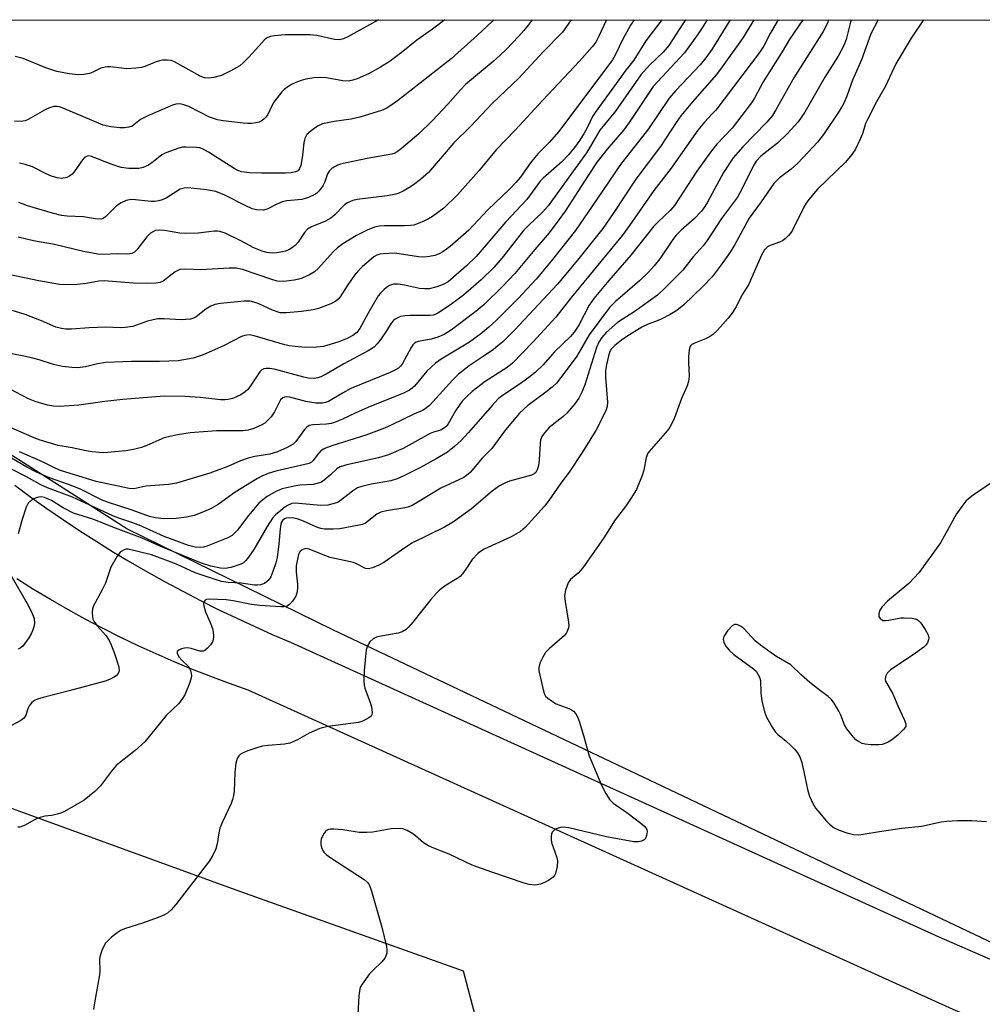
# Model space of a CAD drawing. Units: inches. Extents: x 1213768 to 1219769, y 537455 to 541457.
# Drawn here: x 1217152 to 1217393, y 541210 to 541456 of the extents above; entities that cross this region are included whole.
import ezdxf

# ---------------------------------------------------------------- set-up
doc = ezdxf.new("R2010")
doc.units = ezdxf.units.IN
doc.header["$MEASUREMENT"] = 0
for name, color, linetype in [('NTRL-Trees', 3, 'Continuous'), ('TRANS-Road', 130, 'Continuous'), ('Undefined', 1, 'Continuous')]:
    doc.layers.add(name, color=color, linetype=linetype)

msp = doc.modelspace()

# ---------------------------------------------------------------- linework, layer by layer
at = {"layer": 'NTRL-Trees'}
for points in [[(1217425.63, 541210.79), (1217230.15, 541303.53), (1217178.51, 541328.82), (1217140.58, 541353.06), (1217117.39, 541372.03), (1217096.32, 541398.37), (1217085.78, 541414.18), (1217085.75, 541414.7), (1217074.19, 541428.93), (1217056.95, 541456.3), (1219503.97, 541456.05)], [(1216841.46, 541075.24), (1216819.95, 541132.17), (1216838.92, 541199.22), (1216883.2, 541216.93), (1216955.32, 541201.75), (1216999.6, 541154.94), (1217033.75, 541125.85), (1217066.65, 541137.23), (1217081.83, 541199.22), (1217074.24, 541227.06), (1217091.95, 541257.42), (1217136.23, 541263.74), (1217205.81, 541238.44), (1217262.74, 541218.2), (1217274.13, 541175.18), (1217245.03, 541123.31), (1217198.22, 541118.25), (1217157.74, 541144.82), (1217127.37, 541152.41), (1217118.52, 541120.78), (1217109.66, 540991.74)]]:
    msp.add_lwpolyline(points, dxfattribs=at)
at = {"layer": 'TRANS-Road'}
for points in [[(1217150.47, 541339.74), (1217154.49, 541336.8), (1217158.55, 541333.92), (1217162.65, 541331.1), (1217166.8, 541328.35), (1217170.99, 541325.66), (1217175.22, 541323.04), (1217179.5, 541320.48), (1217183.8, 541317.99), (1217188.15, 541315.56), (1217192.54, 541313.2), (1217196.96, 541310.91), (1217201.41, 541308.69), (1217205.9, 541306.53), (1217210.42, 541304.45), (1217214.97, 541302.43), (1217219.56, 541300.49), (1217381.89, 541226.68), (1217520.45, 541166.41)], [(1217513.62, 541153.19), (1217385.48, 541208.52), (1217208.9, 541288.49), (1217204.22, 541290.13), (1217199.58, 541291.85), (1217194.97, 541293.66), (1217190.39, 541295.55), (1217185.85, 541297.52), (1217181.35, 541299.59), (1217176.88, 541301.73), (1217172.46, 541303.95), (1217168.08, 541306.26), (1217163.73, 541308.65), (1217159.44, 541311.12), (1217155.19, 541313.66), (1217150.99, 541316.29)]]:
    msp.add_lwpolyline(points, dxfattribs=at)
at = {"layer": 'Undefined'}
for points, elevation in [([(1217323.86, 541456.28), (1217322.62, 541454.26), (1217321.47, 541452.55), (1217318.14, 541448.03), (1217310.34, 541439.58), (1217304.36, 541430.53), (1217302.96, 541428.75), (1217298.81, 541423.88), (1217296.34, 541420.68), (1217294.02, 541417.29), (1217288.3, 541408.37), (1217286.74, 541406.18), (1217284.27, 541402.98), (1217280.7, 541398.81), (1217275.69, 541392.75), (1217272.7, 541389.57), (1217267.91, 541384.94), (1217265.61, 541383.02), (1217259.82, 541378.65), (1217257.96, 541377.49), (1217256.4, 541376.8), (1217254.71, 541376.32), (1217251.52, 541375.75), (1217250.99, 541375.55), (1217250.56, 541375.29), (1217250.19, 541374.93), (1217249.72, 541374.25), (1217247.58, 541370.22), (1217247.08, 541369.56), (1217246.55, 541369.09), (1217245.8, 541368.64), (1217244.45, 541368.01), (1217234.6, 541363.94), (1217232.52, 541362.8), (1217229, 541360.7), (1217228.26, 541360.43), (1217227.53, 541360.3), (1217225.87, 541360.33), (1217223.32, 541360.74), (1217219.38, 541361.77), (1217218.55, 541361.86), (1217218.04, 541361.82), (1217217.56, 541361.62), (1217217.05, 541361.1), (1217215.52, 541358.1), (1217214.67, 541356.92), (1217213.72, 541355.84), (1217213.08, 541355.29), (1217212.37, 541354.86), (1217210.34, 541353.93), (1217208.93, 541353.58), (1217207.56, 541353.41), (1217200.99, 541353.35), (1217198.83, 541353.25), (1217194.36, 541352.85), (1217191.26, 541352.35), (1217189.29, 541351.98), (1217187.89, 541351.59), (1217186.52, 541351.06), (1217183.55, 541349.68), (1217182.19, 541349.19), (1217180.2, 541348.68), (1217178.31, 541348.33), (1217172.78, 541347.9), (1217171.6, 541347.92), (1217169.83, 541348.1), (1217168.36, 541348.34), (1217164.87, 541349.1), (1217161.31, 541349.73), (1217156.63, 541351.13), (1217154.75, 541351.86), (1217143.61, 541356.69)], 260), ([(1217335.56, 541456.27), (1217332.89, 541451.87), (1217327.64, 541444.46), (1217326.18, 541442.6), (1217320.21, 541435.76), (1217317.24, 541432.2), (1217316.08, 541430.55), (1217312.16, 541424.57), (1217306.02, 541416.36), (1217300.35, 541407.78), (1217297.72, 541404.04), (1217291.4, 541396.09), (1217286.38, 541390.1), (1217275.73, 541378.7), (1217272.57, 541375.59), (1217271.46, 541374.62), (1217270.34, 541373.77), (1217268.04, 541372.15), (1217264.25, 541369.64), (1217261.59, 541367.59), (1217260.13, 541366.17), (1217254.32, 541359.76), (1217253.28, 541358.85), (1217252.55, 541358.46), (1217250.41, 541357.54), (1217244.92, 541354.85), (1217243.02, 541354.03), (1217238.4, 541352.33), (1217229.87, 541349.66), (1217228.27, 541349.07), (1217227.77, 541348.81), (1217227.14, 541348.35), (1217226.57, 541347.73), (1217225.13, 541345.85), (1217224.75, 541345.52), (1217224.22, 541345.24), (1217215.81, 541343.25), (1217213.9, 541342.67), (1217212.36, 541342.06), (1217211.22, 541341.44), (1217205.64, 541338), (1217201.39, 541334.95), (1217199.48, 541333.87), (1217197.73, 541333.07), (1217195.43, 541332.22), (1217193.46, 541331.77), (1217190.89, 541331.47), (1217187.82, 541331.38), (1217185.64, 541331.61), (1217184.23, 541331.94), (1217179.9, 541333.48), (1217173.94, 541335.4), (1217172.19, 541336.13), (1217166.96, 541338.81), (1217163.96, 541339.98), (1217159.15, 541341.63), (1217155.91, 541343.03), (1217153.54, 541344.31), (1217146.86, 541348.17)], 256), ([(1217318.4, 541456.28), (1217317.79, 541455.27), (1217314.24, 541449.8), (1217312.84, 541448.18), (1217309.37, 541444.95), (1217307.2, 541442.49), (1217300.89, 541433.41), (1217296.99, 541428.67), (1217294.68, 541424.61), (1217293.61, 541422.97), (1217284.04, 541409.67), (1217282.74, 541408.23), (1217279.1, 541404.77), (1217277.9, 541403.52), (1217272.89, 541397.13), (1217270.52, 541394.36), (1217267.27, 541391.14), (1217262.86, 541387.37), (1217259.92, 541385.14), (1217256.35, 541382.77), (1217255.27, 541382.35), (1217254.42, 541382.22), (1217249.52, 541382.27), (1217248.13, 541382.19), (1217247.07, 541381.96), (1217245.74, 541381.34), (1217245.28, 541381), (1217244.7, 541380.36), (1217243.58, 541378.45), (1217242.11, 541376.29), (1217241.25, 541375.13), (1217240.45, 541374.33), (1217238.99, 541373.42), (1217232.89, 541370.16), (1217228.41, 541367.55), (1217227.14, 541366.9), (1217226.36, 541366.63), (1217225.57, 541366.48), (1217223.98, 541366.56), (1217222.85, 541366.81), (1217215.41, 541368.8), (1217214.26, 541369.01), (1217213.41, 541369), (1217212.87, 541368.88), (1217212.38, 541368.66), (1217211.82, 541368.14), (1217209.32, 541364.41), (1217208.8, 541363.74), (1217208.2, 541363.16), (1217207.05, 541362.4), (1217205.81, 541361.77), (1217205.02, 541361.49), (1217203.93, 541361.23), (1217203.11, 541361.14), (1217202, 541361.15), (1217196.88, 541361.72), (1217193.12, 541361.95), (1217187.88, 541362.02), (1217177.58, 541361.23), (1217173.01, 541360.71), (1217166.48, 541359.79), (1217161.64, 541359.51), (1217160.17, 541359.59), (1217158.7, 541359.78), (1217155.56, 541360.73), (1217153.96, 541361.43), (1217147.56, 541364.73)], 262), ([(1217354.26, 541456.27), (1217353.94, 541455.45), (1217352.89, 541453.31), (1217345.52, 541441.73), (1217341.02, 541433.7), (1217340.17, 541432.34), (1217338.77, 541430.61), (1217332.74, 541424.49), (1217330.35, 541421.7), (1217327.97, 541418.09), (1217323.97, 541410.66), (1217323.29, 541409.57), (1217322.4, 541408.39), (1217320.58, 541406.43), (1217317.34, 541403.61), (1217316.12, 541402.4), (1217315.23, 541401.24), (1217312, 541396.46), (1217310.57, 541394.7), (1217309.23, 541393.2), (1217306.9, 541390.89), (1217300.87, 541385.74), (1217299.38, 541384.26), (1217294.34, 541377.42), (1217291.24, 541372.09), (1217288.32, 541368.12), (1217286.09, 541365.33), (1217285.05, 541364.31), (1217283.48, 541363.02), (1217278.93, 541359.72), (1217276.87, 541357.8), (1217273.33, 541353.66), (1217269.91, 541348.94), (1217267.52, 541346.54), (1217264.47, 541342.94), (1217263.62, 541342.19), (1217262.91, 541341.71), (1217257.16, 541339.01), (1217251.24, 541335.4), (1217249.97, 541334.7), (1217248.93, 541334.28), (1217248.13, 541334.07), (1217243.54, 541333.37), (1217242.14, 541333.04), (1217241.14, 541332.51), (1217238.3, 541330.29), (1217237.55, 541329.95), (1217236.73, 541329.73), (1217231.89, 541328.82), (1217230.09, 541328.74), (1217228, 541328.78), (1217227.13, 541328.91), (1217226.29, 541329.16), (1217222.74, 541330.8), (1217221.16, 541331.37), (1217220.36, 541331.53), (1217219.21, 541331.61), (1217218.41, 541331.53), (1217217.98, 541331.36), (1217217.52, 541330.94), (1217217.27, 541330.5), (1217217.11, 541329.99), (1217216.94, 541328.87), (1217216.62, 541325.12), (1217216.18, 541321.71), (1217215.85, 541320.32), (1217215.13, 541318.15), (1217214.57, 541316.84), (1217213.89, 541315.91), (1217213.02, 541315.2), (1217211.99, 541314.83), (1217211.26, 541314.74), (1217210.51, 541314.77), (1217207.14, 541315.23), (1217203.91, 541315.44), (1217202.28, 541315.7), (1217200.42, 541316.22), (1217195.64, 541317.8), (1217190.95, 541320.03), (1217184.73, 541322.35), (1217178.88, 541323.76), (1217178.37, 541323.74), (1217177.88, 541323.62), (1217176.98, 541323.11), (1217176.11, 541322.02), (1217174.55, 541319.24), (1217173.19, 541315.25), (1217172.27, 541313.4), (1217170.19, 541309.59), (1217169.93, 541308.84), (1217169.85, 541308.04), (1217169.93, 541306.7), (1217170.06, 541306.19), (1217170.3, 541305.69), (1217171.13, 541304.54), (1217173.36, 541302.04), (1217174.08, 541300.93), (1217174.54, 541299.96), (1217175.33, 541297.89), (1217176.51, 541294.31), (1217176.62, 541293.26), (1217176.41, 541292.59), (1217175.88, 541292.07), (1217175.19, 541291.65), (1217174.18, 541291.16), (1217173.1, 541290.75), (1217164.1, 541288.29), (1217157.63, 541286.64), (1217156.2, 541286.22), (1217155.4, 541285.89), (1217154.73, 541285.39), (1217154.05, 541284.51), (1217153.72, 541283.76), (1217153.25, 541282.24), (1217153.02, 541281.78), (1217152.7, 541281.38), (1217152.02, 541280.86), (1217149.67, 541279.61)], 250), ([(1217341.63, 541456.27), (1217339.59, 541452.81), (1217337.94, 541449.55), (1217336.99, 541448.1), (1217325.99, 541433.69), (1217325.14, 541432.7), (1217323.2, 541430.69), (1217321.52, 541428.67), (1217314.83, 541419.15), (1217310.51, 541413.54), (1217304.39, 541404.76), (1217302.62, 541402.33), (1217289.89, 541386.81), (1217285.94, 541381.82), (1217280.22, 541375.55), (1217275.09, 541370.3), (1217273.75, 541369.26), (1217268.23, 541365.7), (1217265.05, 541363.24), (1217263.58, 541361.9), (1217262.6, 541360.88), (1217261.89, 541360), (1217260.81, 541358.35), (1217258.97, 541355.11), (1217258.46, 541354.45), (1217258.06, 541354.1), (1217257.13, 541353.57), (1217255.29, 541353.03), (1217254.53, 541352.72), (1217247.74, 541348.93), (1217244.07, 541347.34), (1217241.59, 541346.61), (1217233.6, 541344.87), (1217231.92, 541344.38), (1217231.1, 541343.86), (1217229.53, 541342.35), (1217227.98, 541341.01), (1217227.27, 541340.54), (1217226.79, 541340.33), (1217225.23, 541339.95), (1217221.87, 541339.74), (1217220.47, 541339.54), (1217217.43, 541338.82), (1217215.89, 541338.2), (1217213.72, 541336.95), (1217212.56, 541336.09), (1217211.6, 541335.23), (1217209, 541332.17), (1217206.13, 541328.41), (1217204.93, 541327.21), (1217203.82, 541326.57), (1217198.82, 541324.61), (1217197.71, 541324.26), (1217196.94, 541324.17), (1217195.61, 541324.27), (1217193.97, 541324.68), (1217187.91, 541326.9), (1217181.62, 541329.78), (1217179.57, 541330.52), (1217176.51, 541331.48), (1217175.18, 541332), (1217170.36, 541334.3), (1217164.94, 541336.75), (1217158.7, 541339.09), (1217157.01, 541339.9), (1217153.38, 541341.89), (1217149.85, 541343.68)], 254), ([(1217359.87, 541456.27), (1217359.7, 541455.67), (1217358.68, 541451.37), (1217358.11, 541449.85), (1217356.62, 541447.16), (1217353.34, 541441.94), (1217348.28, 541433.19), (1217346.65, 541430.72), (1217343.91, 541427.69), (1217341.48, 541425.41), (1217337.28, 541422.17), (1217336.1, 541420.91), (1217335.33, 541419.67), (1217332.47, 541413.69), (1217331.41, 541411.88), (1217327.45, 541406.5), (1217323.88, 541401.01), (1217322.83, 541399.72), (1217320.36, 541396.95), (1217317.76, 541393.63), (1217313.29, 541389.09), (1217311.42, 541387.31), (1217305.79, 541383.36), (1217301.44, 541380.46), (1217298.6, 541377.97), (1217297.46, 541376.71), (1217296.7, 541375.54), (1217296.11, 541374.22), (1217293.23, 541364.93), (1217292.48, 541363.02), (1217291.69, 541361.53), (1217290.72, 541360.17), (1217288.69, 541357.84), (1217287.67, 541356.91), (1217284.33, 541354.18), (1217283.09, 541352.89), (1217282.46, 541351.97), (1217282.14, 541351.08), (1217282, 541350.23), (1217281.76, 541346.11), (1217281.59, 541344.68), (1217281.32, 541343.64), (1217280.95, 541342.96), (1217280.56, 541342.61), (1217279.83, 541342.27), (1217274.38, 541340.76), (1217273.33, 541340.36), (1217271.84, 541339.58), (1217270.91, 541338.98), (1217270.05, 541338.3), (1217264.86, 541333.81), (1217260.31, 541330.59), (1217258.08, 541329.28), (1217250.1, 541325.36), (1217248.18, 541324.12), (1217242.93, 541320.41), (1217241.68, 541319.75), (1217240.09, 541319.11), (1217239.03, 541318.84), (1217238.27, 541318.9), (1217236.08, 541320.09), (1217235.31, 541320.4), (1217229.49, 541321.69), (1217227.71, 541322.31), (1217224.18, 541323.76), (1217223.38, 541323.88), (1217222.9, 541323.79), (1217222.45, 541323.59), (1217221.88, 541323.12), (1217221.53, 541322.41), (1217221.25, 541321.29), (1217220.95, 541319.56), (1217220.9, 541317.98), (1217221.29, 541314.99), (1217221.27, 541313.87), (1217221.12, 541312.78), (1217220.82, 541312), (1217220.05, 541310.77), (1217219.31, 541309.91), (1217218.71, 541309.51), (1217217.92, 541309.36), (1217217.07, 541309.35), (1217211.86, 541309.63), (1217209.77, 541309.93), (1217205.14, 541310.84), (1217203.4, 541311.05), (1217199.17, 541311.24), (1217198.5, 541311.15), (1217198.17, 541310.98), (1217197.82, 541310.5), (1217197.76, 541310.05), (1217197.81, 541309.55), (1217198.25, 541308.06), (1217199.59, 541304.97), (1217199.96, 541303.9), (1217200.12, 541303.05), (1217200.21, 541301.91), (1217200.15, 541301.07), (1217199.98, 541300.55), (1217199.53, 541299.83), (1217198.77, 541298.96), (1217198.13, 541298.43), (1217197.71, 541298.24), (1217197.32, 541298.18), (1217196.81, 541298.22), (1217194.62, 541298.92), (1217193.77, 541299.09), (1217192.98, 541299.01), (1217192.21, 541298.8), (1217191.54, 541298.5), (1217191.22, 541298.25), (1217191.14, 541298.1), (1217191.14, 541297.72), (1217191.59, 541296.82), (1217192.29, 541295.93), (1217193.94, 541294.35), (1217194.46, 541293.4), (1217194.67, 541292.61), (1217194.7, 541292.08), (1217194.62, 541291.51), (1217194.28, 541290.38), (1217193.06, 541287.31), (1217192.33, 541286.1), (1217191.44, 541285.05), (1217188.37, 541282.13), (1217183.01, 541275.52), (1217180.59, 541273.33), (1217176.68, 541270.3), (1217175.87, 541269.59), (1217174.69, 541268.19), (1217171.96, 541264.51), (1217170.54, 541263.09), (1217167.84, 541260.94), (1217162.97, 541258.08), (1217162.17, 541257.71), (1217161.13, 541257.39), (1217159.8, 541257.12), (1217157.97, 541256.89), (1217156.28, 541256.41), (1217155.24, 541255.94), (1217153.09, 541254.64), (1217151.78, 541254.14), (1217151.26, 541254.12)], 248), ([(1217347.77, 541456.27), (1217344.37, 541451.25), (1217342.88, 541448.69), (1217337.91, 541440.71), (1217335.68, 541436.63), (1217334.98, 541435.5), (1217330.14, 541429.16), (1217326.31, 541425.13), (1217324.67, 541423.12), (1217321.26, 541418.42), (1217315.71, 541409.82), (1217314.67, 541408.65), (1217311.48, 541405.64), (1217310.5, 541404.6), (1217304.77, 541397.36), (1217299.22, 541391), (1217295.47, 541386.52), (1217294.33, 541384.82), (1217291.73, 541379.87), (1217290.58, 541378.08), (1217289.6, 541377.02), (1217285.64, 541373.17), (1217282.8, 541369.93), (1217280.79, 541368), (1217279.21, 541366.71), (1217276.8, 541364.94), (1217272.62, 541362.22), (1217271.56, 541361.37), (1217270.12, 541359.84), (1217264.03, 541352.87), (1217262.25, 541350.93), (1217260.62, 541349.42), (1217258.81, 541348.04), (1217256, 541346.34), (1217252.11, 541344.21), (1217247.87, 541342.09), (1217246.25, 541341.36), (1217244.67, 541340.9), (1217239.69, 541340.06), (1217237.37, 541339.47), (1217236.26, 541339.07), (1217235.04, 541338.31), (1217231.97, 541335.85), (1217231.25, 541335.46), (1217230.47, 541335.18), (1217228.86, 541334.8), (1217227.15, 541334.72), (1217220.66, 541335.25), (1217219.89, 541335.16), (1217218.97, 541334.8), (1217218.22, 541334.34), (1217217.09, 541333.47), (1217215.8, 541332.35), (1217215.03, 541331.52), (1217213.64, 541329.39), (1217210.31, 541323.7), (1217209.02, 541321.79), (1217208.31, 541320.9), (1217207.72, 541320.36), (1217207.06, 541319.99), (1217204.58, 541319.19), (1217203.17, 541318.91), (1217201.96, 541318.96), (1217199.56, 541319.47), (1217197.22, 541320.27), (1217187.05, 541324.43), (1217182.36, 541326.47), (1217175.73, 541328.97), (1217170.02, 541331.3), (1217165.18, 541332.79), (1217162.64, 541334.11), (1217159.67, 541335.9), (1217157.92, 541336.67), (1217157.18, 541336.82), (1217156.41, 541336.75), (1217155.39, 541336.43), (1217154.67, 541336.04), (1217153.84, 541335.27), (1217153.33, 541334.25), (1217152.26, 541330.89), (1217151.37, 541327.61)], 252), ([(1217329.59, 541456.27), (1217324.98, 541448.88), (1217323.55, 541446.76), (1217322.06, 541444.98), (1217315.97, 541438.58), (1217314.31, 541436.62), (1217309.2, 541429), (1217302.17, 541420.09), (1217296.33, 541411.47), (1217290.86, 541403.57), (1217284.8, 541395.85), (1217281, 541391.37), (1217276.5, 541386.5), (1217271.07, 541381.06), (1217269.22, 541379.32), (1217267.18, 541377.63), (1217264.35, 541375.57), (1217257.26, 541371.29), (1217255.83, 541370.3), (1217253.64, 541368.3), (1217250.54, 541364.55), (1217249.98, 541364.03), (1217249.33, 541363.58), (1217247.79, 541362.84), (1217238.91, 541359.26), (1217235.73, 541357.84), (1217232.51, 541356.26), (1217230.57, 541355.49), (1217229.72, 541355.23), (1217228.56, 541355.02), (1217225.12, 541354.92), (1217224.18, 541354.69), (1217223.59, 541354.33), (1217223.02, 541353.75), (1217220.88, 541350.73), (1217220.21, 541350.04), (1217218.69, 541349.17), (1217216.25, 541348.13), (1217214.31, 541347.57), (1217210.6, 541346.96), (1217208.92, 541346.54), (1217207.02, 541345.88), (1217203.86, 541344.46), (1217199.36, 541342.82), (1217191.01, 541340.31), (1217188.99, 541339.93), (1217183.29, 541339.49), (1217180.33, 541338.87), (1217179.09, 541338.91), (1217170.84, 541340.67), (1217161.92, 541343.47), (1217160.6, 541344), (1217157.44, 541345.63), (1217151.68, 541348.13)], 258), ([(1217366.66, 541456.27), (1217364.86, 541452.73), (1217362.51, 541446.25), (1217360.25, 541441.17), (1217358.82, 541437.12), (1217358.1, 541435.44), (1217356.94, 541433.42), (1217353.02, 541427.59), (1217351.49, 541425.67), (1217346.59, 541420.42), (1217344.85, 541418.85), (1217341.99, 541416.74), (1217340.54, 541415.32), (1217337.34, 541410.67), (1217334.4, 541406.65), (1217330.67, 541399.87), (1217329.44, 541397.87), (1217327.37, 541394.97), (1217325.1, 541391.97), (1217322.8, 541389.47), (1217318, 541384.91), (1217316.22, 541383.5), (1217314.61, 541382.51), (1217312.34, 541381.34), (1217311.3, 541380.89), (1217309.04, 541380.12), (1217307.48, 541379.32), (1217303.73, 541377.02), (1217302.36, 541376.1), (1217300.69, 541374.73), (1217299.77, 541373.73), (1217299.38, 541372.99), (1217299.13, 541372.18), (1217298.64, 541369.94), (1217298.43, 541368.47), (1217298.43, 541366.72), (1217298.88, 541360.54), (1217298.78, 541359.47), (1217298.44, 541358.42), (1217295.99, 541353.48), (1217292.59, 541347.92), (1217289.48, 541343.27), (1217287.03, 541340), (1217284.2, 541335.9), (1217283.13, 541334.56), (1217278.26, 541329.2), (1217277.14, 541328.15), (1217274.76, 541326.85), (1217268.05, 541323.75), (1217267.06, 541323.18), (1217266.41, 541322.64), (1217265.05, 541321.2), (1217263.45, 541318.72), (1217262.56, 541317.56), (1217261.97, 541316.93), (1217261.29, 541316.41), (1217258.53, 541314.77), (1217256.91, 541313.54), (1217256.05, 541312.74), (1217254.7, 541311.18), (1217250.17, 541305.46), (1217249.07, 541304.2), (1217248.46, 541303.64), (1217247.52, 541303.09), (1217246.48, 541302.71), (1217242.18, 541302.01), (1217241.09, 541301.75), (1217240.2, 541301.34), (1217239.39, 541300.55), (1217238.76, 541299.59), (1217238.44, 541298.52), (1217237.98, 541293.34), (1217237.86, 541290.68), (1217237.93, 541289.81), (1217238.13, 541288.95), (1217239.48, 541285.36), (1217239.78, 541284.25), (1217239.94, 541282.87), (1217239.89, 541282.38), (1217239.68, 541281.97), (1217239.11, 541281.49), (1217238.41, 541281.1), (1217237.39, 541280.65), (1217236.57, 541280.39), (1217228.9, 541279.34), (1217226.87, 541278.9), (1217224.2, 541277.71), (1217221.24, 541276), (1217219.34, 541275.21), (1217218.02, 541274.97), (1217213.93, 541274.63), (1217212.49, 541274.43), (1217211.08, 541274.02), (1217208.56, 541273.16), (1217207.49, 541272.7), (1217207.01, 541272.4), (1217206.62, 541272.01), (1217206.17, 541271.32), (1217205.83, 541270.22), (1217205.58, 541267.84), (1217205.44, 541263.18), (1217205.29, 541262.1), (1217205.04, 541261.06), (1217204.66, 541260.06), (1217202.5, 541255.46), (1217201.85, 541253.88), (1217201.59, 541252.76), (1217201.17, 541249.99), (1217200.82, 541248.7), (1217200.1, 541247.16), (1217199.2, 541245.7), (1217190.79, 541234.77), (1217189.61, 541233.45), (1217188.75, 541232.67), (1217188.01, 541232.21), (1217186.38, 541231.55), (1217182.47, 541230.13), (1217178.2, 541228.77), (1217177.09, 541228.34), (1217176.1, 541227.74), (1217174.73, 541226.64), (1217173.66, 541225.66), (1217173.13, 541225.01), (1217172.26, 541223.27), (1217171.75, 541221.71), (1217171.69, 541220.91), (1217171.77, 541218.24), (1217171.72, 541217.16), (1217170.41, 541210.2), (1217170.22, 541208.53)], 246), ([(1217378.01, 541456.27), (1217374.95, 541451.7), (1217371.05, 541445.22), (1217368.49, 541439.69), (1217366.29, 541435.73), (1217363.98, 541431.33), (1217363.52, 541430.28), (1217362.73, 541427.77), (1217362.08, 541426.19), (1217360.98, 541423.88), (1217360.08, 541422.52), (1217358.48, 541420.66), (1217351.5, 541413.87), (1217349.32, 541411.29), (1217348.63, 541410.36), (1217348.04, 541409.37), (1217345.25, 541403.65), (1217344.78, 541402.93), (1217344.22, 541402.28), (1217343.41, 541401.48), (1217342.74, 541400.98), (1217341.99, 541400.63), (1217339.59, 541399.81), (1217338.92, 541399.41), (1217338.2, 541398.69), (1217337.44, 541397.32), (1217334.16, 541389.96), (1217332.5, 541387.33), (1217331.08, 541384.41), (1217330, 541382.71), (1217329.14, 541381.56), (1217326.41, 541378.57), (1217325.16, 541377.38), (1217324.44, 541376.91), (1217323.4, 541376.38), (1217320.49, 541375.28), (1217320.04, 541375.02), (1217319.7, 541374.67), (1217319.49, 541374.2), (1217319.36, 541373.67), (1217319.19, 541371.94), (1217319.16, 541370.48), (1217319.36, 541367.03), (1217319.2, 541365.72), (1217318.82, 541364.64), (1217317.42, 541361.45), (1217315.69, 541356.67), (1217315.09, 541355.34), (1217314.52, 541354.33), (1217313.89, 541353.45), (1217309.81, 541348.81), (1217309.03, 541347.75), (1217308.61, 541346.69), (1217308.02, 541343.56), (1217307.59, 541342.18), (1217306.15, 541338.71), (1217304.77, 541336.42), (1217303.43, 541334.43), (1217300.82, 541331.06), (1217298, 541326.58), (1217292.69, 541319.12), (1217291.55, 541317.76), (1217289.64, 541316.18), (1217289.05, 541315.29), (1217288.38, 541313.47), (1217288.15, 541312.1), (1217288.28, 541310.66), (1217289.13, 541305.44), (1217289.18, 541304.58), (1217289.07, 541303.77), (1217288.65, 541302.8), (1217288.11, 541302.15), (1217284.4, 541298.92), (1217283.41, 541297.89), (1217282.69, 541296.7), (1217281.98, 541295.18), (1217281.69, 541294.14), (1217281.71, 541293.31), (1217282.83, 541288.23), (1217283.12, 541287.45), (1217283.41, 541286.99), (1217283.97, 541286.42), (1217284.84, 541285.75), (1217286.08, 541285.06), (1217289.65, 541283.67), (1217290.35, 541283.17), (1217290.93, 541282.55), (1217291.35, 541281.81), (1217291.85, 541280.46), (1217293.07, 541276.56), (1217293.97, 541273.15), (1217294.34, 541272.03), (1217297.43, 541264.64), (1217298.44, 541262.62), (1217299.45, 541260.99), (1217300.28, 541260.14), (1217303.75, 541257.83), (1217307.24, 541255.16), (1217308.32, 541254.22), (1217308.75, 541253.58), (1217308.83, 541253.1), (1217308.68, 541252.08), (1217308.4, 541251.36), (1217308.11, 541250.98), (1217307.42, 541250.62), (1217306.59, 541250.46), (1217305.5, 541250.47), (1217298.65, 541251.7), (1217289.2, 541254.03), (1217287.61, 541254.13), (1217287.09, 541254.07), (1217286.3, 541253.82), (1217285.58, 541253.43), (1217285.03, 541252.91), (1217284.85, 541252.46), (1217284.76, 541251.7), (1217284.79, 541250.89), (1217284.97, 541250.07), (1217286.15, 541246.84), (1217286.4, 541245.76), (1217286.29, 541244.3), (1217285.85, 541242.6), (1217285.6, 541242.09), (1217285.25, 541241.66), (1217284.12, 541240.78), (1217283.13, 541240.28), (1217282.1, 541239.89), (1217281.31, 541239.69), (1217280.74, 541239.66), (1217279.31, 541239.8), (1217277.99, 541240.15), (1217269.91, 541242.86), (1217265, 541244.68), (1217259.28, 541247.36), (1217255.42, 541248.87), (1217254.08, 541249.49), (1217252.84, 541250.25), (1217250.85, 541251.98), (1217250.16, 541252.49), (1217248.7, 541253.33), (1217247.68, 541253.72), (1217246.53, 541253.82), (1217244.75, 541253.72), (1217240.11, 541252.93), (1217238.67, 541252.79), (1217236.69, 541252.86), (1217232.61, 541253.47), (1217230.37, 541253.66), (1217229.55, 541253.64), (1217229.05, 541253.55), (1217228.68, 541253.38), (1217228.32, 541253.1), (1217227.98, 541252.67), (1217227.56, 541251.93), (1217227.24, 541251.13), (1217227.12, 541250.59), (1217227.13, 541249.81), (1217227.3, 541249.04), (1217227.6, 541248.32), (1217227.9, 541247.88), (1217228.49, 541247.31), (1217229.63, 541246.48), (1217237.99, 541241.02), (1217238.75, 541240.36), (1217239.18, 541239.77), (1217239.79, 541238.15), (1217242.43, 541229.13), (1217243.53, 541224.32), (1217243.66, 541223.48), (1217243.65, 541222.66), (1217243.49, 541222.12), (1217243.1, 541221.35), (1217242.4, 541220.41), (1217240.1, 541218.27), (1217239.34, 541217.41), (1217237.47, 541214.89), (1217237.06, 541214.17), (1217236.87, 541213.65), (1217236.64, 541211.94), (1217236.39, 541207.28)], 244), ([(1217148.54, 541318.85), (1217153.91, 541309.6), (1217154.87, 541307.61), (1217155.31, 541306.37), (1217155.41, 541305.15), (1217155.28, 541304.35), (1217154.96, 541303.31), (1217154.6, 541302.55), (1217153.99, 541301.57), (1217152.47, 541299.48), (1217151.85, 541298.96), (1217151.37, 541298.7)], 252)]:
    msp.add_lwpolyline(points, dxfattribs=dict(at, elevation=elevation))
for points in [[(1217305.58, 541456.28, 266), (1217304.64, 541454.94, 266), (1217302.75, 541451.4, 266), (1217300.84, 541447.45, 266), (1217300.16, 541446.28, 266), (1217286.75, 541428.34, 266), (1217284.3, 541425.54, 266), (1217281.55, 541422.8, 266), (1217280.67, 541421.82, 266), (1217279.63, 541420.49, 266), (1217276.99, 541416.8, 266), (1217275.97, 541415.51, 266), (1217274.39, 541413.85, 266), (1217268.93, 541408.67, 266), (1217264.18, 541403.61, 266), (1217259.54, 541399.51, 266), (1217257.67, 541398.15, 266), (1217256.72, 541397.68, 266), (1217255.7, 541397.31, 266), (1217254.33, 541397.02, 266), (1217252.94, 541396.86, 266), (1217251.53, 541396.94, 266), (1217245.61, 541397.83, 266), (1217242.74, 541397.7, 266), (1217241.9, 541397.58, 266), (1217241.12, 541397.32, 266), (1217240.4, 541396.9, 266), (1217239.73, 541396.38, 266), (1217237.54, 541394.51, 266), (1217236.51, 541393.52, 266), (1217235.58, 541392.36, 266), (1217233.84, 541389.95, 266), (1217231.96, 541386.94, 266), (1217231.45, 541386.34, 266), (1217230.87, 541385.82, 266), (1217229.59, 541385.16, 266), (1217226.57, 541384.03, 266), (1217225.16, 541383.69, 266), (1217222.31, 541383.21, 266), (1217218.51, 541382.88, 266), (1217216.92, 541382.95, 266), (1217215.03, 541383.55, 266), (1217211.39, 541385.22, 266), (1217210.33, 541385.62, 266), (1217209.4, 541385.81, 266), (1217207.94, 541385.8, 266), (1217202.03, 541385.28, 266), (1217200.59, 541385.02, 266), (1217199.54, 541384.58, 266), (1217198.3, 541383.87, 266), (1217195.94, 541381.91, 266), (1217195.23, 541381.55, 266), (1217194.45, 541381.32, 266), (1217192.15, 541381.19, 266), (1217187.92, 541381.44, 266), (1217186.27, 541381.42, 266), (1217185.14, 541381.2, 266), (1217183.74, 541380.82, 266), (1217180.03, 541379.48, 266), (1217178.16, 541379.21, 266), (1217177.05, 541379.17, 266), (1217173.18, 541379.29, 266), (1217171.16, 541379.26, 266), (1217169.13, 541379.17, 266), (1217164.71, 541378.79, 266), (1217163.26, 541378.8, 266), (1217162.15, 541378.99, 266), (1217160.79, 541379.36, 266), (1217157.19, 541380.95, 266), (1217153.12, 541382.46, 266), (1217145.19, 541384.88, 266)], [(1217312.51, 541456.28, 264), (1217308.46, 541451.02, 264), (1217305.47, 541446.16, 264), (1217303.49, 541443.64, 264), (1217295.77, 541433.11, 264), (1217295.16, 541432.08, 264), (1217293.98, 541429.59, 264), (1217293.07, 541427.92, 264), (1217291.95, 541426.16, 264), (1217290.6, 541424.27, 264), (1217289.12, 541422.47, 264), (1217287.43, 541420.7, 264), (1217282.76, 541416.61, 264), (1217282.01, 541415.86, 264), (1217278.66, 541411.3, 264), (1217273.48, 541405.67, 264), (1217266.01, 541397.06, 264), (1217263.59, 541394.69, 264), (1217260.33, 541391.81, 264), (1217258.96, 541390.72, 264), (1217257.71, 541389.97, 264), (1217256.14, 541389.39, 264), (1217254.26, 541388.96, 264), (1217253.18, 541388.9, 264), (1217251.82, 541388.97, 264), (1217248.1, 541389.81, 264), (1217246.46, 541390.09, 264), (1217245.35, 541390.07, 264), (1217244.28, 541389.75, 264), (1217243.55, 541389.27, 264), (1217242.88, 541388.69, 264), (1217242.04, 541387.84, 264), (1217241.47, 541387.15, 264), (1217238.93, 541382.82, 264), (1217236.91, 541378.99, 264), (1217236.16, 541377.98, 264), (1217235.13, 541377.22, 264), (1217233.7, 541376.51, 264), (1217231.65, 541375.69, 264), (1217229.45, 541374.96, 264), (1217227.76, 541374.53, 264), (1217226.05, 541374.29, 264), (1217223.19, 541374.26, 264), (1217220.65, 541374.47, 264), (1217219.24, 541374.67, 264), (1217218.09, 541374.93, 264), (1217210.41, 541377.17, 264), (1217209.29, 541377.37, 264), (1217208.56, 541377.35, 264), (1217208.09, 541377.27, 264), (1217207.28, 541376.96, 264), (1217202.75, 541374.62, 264), (1217197.63, 541372.37, 264), (1217195.11, 541371.57, 264), (1217191.41, 541370.93, 264), (1217186.69, 541370.73, 264), (1217179.75, 541370.73, 264), (1217173.26, 541370.47, 264), (1217171.21, 541370.17, 264), (1217168.23, 541369.41, 264), (1217166.21, 541369.16, 264), (1217164.75, 541369.21, 264), (1217162.41, 541369.49, 264), (1217160.2, 541370.01, 264), (1217156.59, 541371.15, 264), (1217154.33, 541371.73, 264), (1217152.34, 541372.17, 264), (1217146.16, 541373.32, 264)], [(1217298.61, 541456.28, 268), (1217296.68, 541451.99, 268), (1217295.94, 541450.7, 268), (1217295.06, 541449.52, 268), (1217291.92, 541445.88, 268), (1217282.72, 541436.19, 268), (1217275.77, 541428.65, 268), (1217271.04, 541423.74, 268), (1217266.71, 541418.46, 268), (1217261.3, 541412.45, 268), (1217257.88, 541409.15, 268), (1217255.08, 541407.04, 268), (1217254.09, 541406.43, 268), (1217253.05, 541405.93, 268), (1217251.45, 541405.26, 268), (1217250.37, 541404.9, 268), (1217249.53, 541404.77, 268), (1217248.1, 541404.68, 268), (1217243.03, 541404.69, 268), (1217241.84, 541404.63, 268), (1217240.57, 541404.37, 268), (1217238.69, 541403.6, 268), (1217236.07, 541402.26, 268), (1217232.64, 541400.16, 268), (1217231.27, 541399.22, 268), (1217230.21, 541398.23, 268), (1217226.57, 541394.08, 268), (1217225.5, 541393.14, 268), (1217224.26, 541392.45, 268), (1217222.44, 541391.62, 268), (1217221.63, 541391.35, 268), (1217220.48, 541391.11, 268), (1217217.85, 541390.76, 268), (1217216.2, 541390.87, 268), (1217214.84, 541391.25, 268), (1217207.51, 541393.76, 268), (1217205.88, 541394.07, 268), (1217204.18, 541394.14, 268), (1217197.1, 541393.71, 268), (1217193.3, 541393.86, 268), (1217191.85, 541393.73, 268), (1217191.34, 541393.55, 268), (1217190.66, 541393.15, 268), (1217187.62, 541390.85, 268), (1217186.89, 541390.54, 268), (1217185.81, 541390.36, 268), (1217183.58, 541390.26, 268), (1217180.12, 541390.34, 268), (1217172.85, 541390.96, 268), (1217171.55, 541390.85, 268), (1217168.33, 541390.29, 268), (1217166.07, 541390.02, 268), (1217163.53, 541389.89, 268), (1217161.69, 541390, 268), (1217156.48, 541390.91, 268), (1217149.29, 541392.39, 268)], [(1217258.15, 541456.28, 276), (1217255.05, 541453.95, 276), (1217251.18, 541451.2, 276), (1217247.24, 541448.04, 276), (1217244.19, 541445.79, 276), (1217242.02, 541444.4, 276), (1217239.04, 541442.71, 276), (1217236.21, 541441.47, 276), (1217235.15, 541441.14, 276), (1217234.06, 541440.93, 276), (1217232.62, 541440.97, 276), (1217228.53, 541441.73, 276), (1217227.07, 541441.87, 276), (1217225.34, 541441.72, 276), (1217223.33, 541441.41, 276), (1217222.2, 541441.09, 276), (1217220.82, 541440.57, 276), (1217219.77, 541440.08, 276), (1217218.82, 541439.5, 276), (1217217.93, 541438.85, 276), (1217217.32, 541438.24, 276), (1217215.36, 541435.62, 276), (1217214.91, 541434.87, 276), (1217213.82, 541432.6, 276), (1217213.36, 541431.94, 276), (1217212.82, 541431.37, 276), (1217212.19, 541430.91, 276), (1217211.69, 541430.69, 276), (1217210.88, 541430.48, 276), (1217209.77, 541430.31, 276), (1217208.85, 541430.29, 276), (1217207.67, 541430.39, 276), (1217202.68, 541430.96, 276), (1217201.24, 541431.21, 276), (1217199.25, 541431.94, 276), (1217194.08, 541434.53, 276), (1217192.83, 541435, 276), (1217191.81, 541435.21, 276), (1217190.79, 541435.13, 276), (1217189.97, 541434.89, 276), (1217183.76, 541432.25, 276), (1217181.94, 541431.34, 276), (1217179.85, 541429.68, 276), (1217179.06, 541429.4, 276), (1217177.92, 541429.22, 276), (1217176.78, 541429.25, 276), (1217174.51, 541429.5, 276), (1217172.6, 541429.87, 276), (1217162.76, 541434.1, 276), (1217161.68, 541434.49, 276), (1217161.05, 541434.61, 276), (1217160.27, 541434.59, 276), (1217159.19, 541434.26, 276), (1217157.89, 541433.62, 276), (1217153.84, 541431.28, 276), (1217153.05, 541430.96, 276), (1217152.1, 541430.8, 276), (1217150.42, 541430.89, 276)], [(1217241.57, 541456.28, 278), (1217233.85, 541452.03, 278), (1217232.8, 541451.55, 278), (1217231.71, 541451.3, 278), (1217230.55, 541451.35, 278), (1217226.12, 541452.35, 278), (1217224.42, 541452.55, 278), (1217218.16, 541452.5, 278), (1217215.53, 541452.3, 278), (1217214.41, 541452.08, 278), (1217213.5, 541451.66, 278), (1217212.89, 541451.16, 278), (1217210.88, 541448.82, 278), (1217209.11, 541446.92, 278), (1217207.71, 541445.49, 278), (1217206.83, 541444.77, 278), (1217204.59, 541443.49, 278), (1217202.26, 541442.35, 278), (1217200.34, 541441.79, 278), (1217198.97, 541441.64, 278), (1217197.95, 541441.78, 278), (1217196.93, 541442.14, 278), (1217190.45, 541445.78, 278), (1217189.67, 541446.08, 278), (1217188.61, 541446.2, 278), (1217187.51, 541446.16, 278), (1217186.7, 541446.03, 278), (1217185.91, 541445.77, 278), (1217183.07, 541444.58, 278), (1217182.24, 541444.37, 278), (1217180.81, 541444.16, 278), (1217178.5, 541444, 278), (1217174.55, 541444.49, 278), (1217173.71, 541444.52, 278), (1217173.14, 541444.45, 278), (1217172.01, 541444.14, 278), (1217170, 541443.13, 278), (1217169.21, 541442.83, 278), (1217167.78, 541442.58, 278), (1217166.34, 541442.51, 278), (1217164.14, 541442.74, 278), (1217161.03, 541443.34, 278), (1217158.3, 541444.24, 278), (1217152.56, 541446.61, 278), (1217150.62, 541447.08, 278)], [(1217289.78, 541456.28, 270), (1217289.63, 541456.04, 270), (1217287.65, 541453.22, 270), (1217282.75, 541448.22, 270), (1217276.71, 541441.67, 270), (1217270.08, 541435.38, 270), (1217264.62, 541429.54, 270), (1217260.42, 541425.48, 270), (1217254.04, 541418.05, 270), (1217252.1, 541416.27, 270), (1217250.35, 541414.94, 270), (1217249.19, 541414.19, 270), (1217247.7, 541413.37, 270), (1217246.67, 541412.9, 270), (1217245.91, 541412.66, 270), (1217243.74, 541412.24, 270), (1217236.24, 541411.33, 270), (1217235.13, 541411.03, 270), (1217233.83, 541410.45, 270), (1217233.11, 541410.01, 270), (1217232.7, 541409.66, 270), (1217230.66, 541407.45, 270), (1217229.63, 541406.58, 270), (1217228.32, 541405.9, 270), (1217224.76, 541404.42, 270), (1217223.79, 541403.84, 270), (1217223.03, 541403.03, 270), (1217221.43, 541400.64, 270), (1217220.7, 541399.77, 270), (1217220.05, 541399.27, 270), (1217219.07, 541398.73, 270), (1217218.3, 541398.39, 270), (1217217.48, 541398.15, 270), (1217216.06, 541397.91, 270), (1217214.92, 541397.86, 270), (1217213.58, 541398.03, 270), (1217212.46, 541398.35, 270), (1217210.31, 541399.19, 270), (1217207.1, 541400.92, 270), (1217203.19, 541402.84, 270), (1217201.83, 541403.31, 270), (1217201.28, 541403.39, 270), (1217200.42, 541403.38, 270), (1217196.36, 541402.87, 270), (1217193.25, 541402.76, 270), (1217191.8, 541402.88, 270), (1217187.98, 541403.54, 270), (1217186.82, 541403.65, 270), (1217185.71, 541403.52, 270), (1217185.2, 541403.32, 270), (1217184.49, 541402.88, 270), (1217183.57, 541401.92, 270), (1217181.03, 541398.68, 270), (1217180.42, 541398.11, 270), (1217179.79, 541397.75, 270), (1217178.77, 541397.61, 270), (1217176.28, 541397.68, 270), (1217172.49, 541397.5, 270), (1217171.31, 541397.59, 270), (1217167.65, 541398.3, 270), (1217160.44, 541400.03, 270), (1217155.13, 541400.98, 270), (1217151.36, 541401.83, 270)], [(1217280.07, 541456.28, 272), (1217279.05, 541454.93, 272), (1217277.96, 541453.58, 272), (1217276.59, 541452.07, 272), (1217273.59, 541448.89, 272), (1217271.96, 541447.33, 272), (1217270.27, 541445.84, 272), (1217263.38, 541440.08, 272), (1217262.06, 541438.72, 272), (1217258.94, 541435.17, 272), (1217255.11, 541431.08, 272), (1217251.62, 541427.75, 272), (1217247.32, 541424.04, 272), (1217246.19, 541423.19, 272), (1217245.47, 541422.82, 272), (1217244.93, 541422.64, 272), (1217239.11, 541421.6, 272), (1217233.54, 541420.5, 272), (1217232.08, 541420.17, 272), (1217231.25, 541419.88, 272), (1217229.98, 541419.16, 272), (1217229.18, 541418.4, 272), (1217228.79, 541417.7, 272), (1217228.09, 541415.72, 272), (1217227.62, 541414.73, 272), (1217226.66, 541413.43, 272), (1217226.09, 541412.86, 272), (1217225.65, 541412.53, 272), (1217224.03, 541411.82, 272), (1217222.32, 541411.3, 272), (1217218.59, 541410.93, 272), (1217217.45, 541410.7, 272), (1217216.13, 541410.16, 272), (1217213.83, 541408.96, 272), (1217212.75, 541408.66, 272), (1217211.04, 541408.68, 272), (1217209.93, 541408.96, 272), (1217208.31, 541409.7, 272), (1217203.07, 541412.35, 272), (1217200.81, 541413.27, 272), (1217198.6, 541413.75, 272), (1217193.84, 541414.18, 272), (1217192.89, 541414.14, 272), (1217191.93, 541413.85, 272), (1217188.42, 541411.66, 272), (1217187.37, 541411.17, 272), (1217186.55, 541410.96, 272), (1217185.43, 541410.83, 272), (1217184.57, 541410.83, 272), (1217180, 541411.26, 272), (1217179.2, 541411.23, 272), (1217178.41, 541411.06, 272), (1217177.16, 541410.47, 272), (1217175.98, 541409.71, 272), (1217175.35, 541409.15, 272), (1217173.23, 541406.91, 272), (1217172.61, 541406.53, 272), (1217172.13, 541406.4, 272), (1217170.73, 541406.41, 272), (1217167.65, 541406.92, 272), (1217163.58, 541407.08, 272), (1217162.19, 541407.27, 272), (1217159.92, 541407.83, 272), (1217153.68, 541409.7, 272), (1217151.46, 541410.55, 272)], [(1217270.35, 541456.28, 274), (1217269.98, 541455.89, 274), (1217266.35, 541452.42, 274), (1217259.77, 541446.5, 274), (1217246.34, 541436.02, 274), (1217244.41, 541434.63, 274), (1217243.44, 541434.1, 274), (1217242.27, 541433.6, 274), (1217236.91, 541431.92, 274), (1217234.7, 541431.42, 274), (1217230.48, 541430.85, 274), (1217227.57, 541430.24, 274), (1217226.3, 541429.63, 274), (1217224.66, 541428.52, 274), (1217223.63, 541427.52, 274), (1217223.07, 541426.59, 274), (1217222.84, 541425.5, 274), (1217222.48, 541421.75, 274), (1217222.08, 541419.78, 274), (1217221.79, 541419.01, 274), (1217221.54, 541418.64, 274), (1217221.26, 541418.4, 274), (1217220.79, 541418.18, 274), (1217219.69, 541417.98, 274), (1217218.24, 541417.87, 274), (1217212.22, 541417.86, 274), (1217209.29, 541417.96, 274), (1217207.25, 541418.23, 274), (1217206.33, 541418.55, 274), (1217205.38, 541419.06, 274), (1217198.99, 541423.12, 274), (1217197.5, 541423.94, 274), (1217196.8, 541424.19, 274), (1217195.98, 541424.34, 274), (1217193.32, 541424.43, 274), (1217192.44, 541424.36, 274), (1217191.6, 541424.17, 274), (1217188.3, 541423, 274), (1217187.32, 541422.45, 274), (1217185.13, 541420.73, 274), (1217183.93, 541419.92, 274), (1217182.65, 541419.28, 274), (1217181.57, 541419.05, 274), (1217179.05, 541419.03, 274), (1217177.1, 541419.34, 274), (1217174.6, 541420.1, 274), (1217169.71, 541422.09, 274), (1217169.01, 541422.22, 274), (1217168.57, 541422.17, 274), (1217167.97, 541421.79, 274), (1217167.44, 541421.21, 274), (1217165.39, 541418.21, 274), (1217164.85, 541417.61, 274), (1217164.2, 541417.14, 274), (1217163.48, 541416.79, 274), (1217162.21, 541416.58, 274), (1217161.07, 541416.7, 274), (1217159.64, 541417.1, 274), (1217158.33, 541417.68, 274), (1217154.96, 541419.44, 274), (1217153.11, 541420.09, 274), (1217151.69, 541420.4, 274)], [(1217396.34, 541341.29, 242), (1217390.46, 541337.24, 242), (1217389.27, 541336.36, 242), (1217388.64, 541335.77, 242), (1217387.59, 541334.46, 242), (1217386.31, 541332.58, 242), (1217382.25, 541325.3, 242), (1217376.81, 541317.81, 242), (1217375.63, 541316.47, 242), (1217374.36, 541315.2, 242), (1217369.03, 541310.77, 242), (1217367.62, 541309.25, 242), (1217367.02, 541308.31, 242), (1217366.8, 541307.59, 242), (1217366.83, 541306.91, 242), (1217367.18, 541306.38, 242), (1217367.54, 541306.11, 242), (1217367.96, 541305.93, 242), (1217368.49, 541305.87, 242), (1217369.33, 541305.94, 242), (1217372.36, 541306.53, 242), (1217373.18, 541306.6, 242), (1217375.16, 541306.49, 242), (1217375.96, 541306.33, 242), (1217376.44, 541306.13, 242), (1217376.86, 541305.79, 242), (1217377.24, 541305.36, 242), (1217378.43, 541303.62, 242), (1217379.17, 541302.34, 242), (1217379.38, 541301.57, 242), (1217379.31, 541301.06, 242), (1217378.98, 541300.31, 242), (1217378.49, 541299.62, 242), (1217378.07, 541299.21, 242), (1217375.42, 541297.31, 242), (1217369.75, 541293.53, 242), (1217368.95, 541292.75, 242), (1217368.49, 541291.85, 242), (1217368.38, 541291.15, 242), (1217368.5, 541290.67, 242), (1217370.38, 541287.54, 242), (1217371.57, 541284.51, 242), (1217373.23, 541280.96, 242), (1217373.57, 541279.91, 242), (1217373.57, 541279.42, 242), (1217373.49, 541279.2, 242), (1217373.05, 541278.58, 242), (1217371.58, 541277.23, 242), (1217369.99, 541275.95, 242), (1217369.2, 541275.48, 242), (1217368.18, 541275.03, 242), (1217367.66, 541274.87, 242), (1217366.83, 541274.78, 242), (1217364.85, 541274.79, 242), (1217363.44, 541274.9, 242), (1217362.66, 541275.1, 242), (1217361.75, 541275.57, 242), (1217361.11, 541276.06, 242), (1217360.49, 541276.69, 242), (1217358.81, 541278.77, 242), (1217358.27, 541279.78, 242), (1217357.3, 541282.17, 242), (1217356.8, 541283.21, 242), (1217355.66, 541285.24, 242), (1217354.99, 541286.15, 242), (1217354.17, 541286.86, 242), (1217351.89, 541288.52, 242), (1217349.59, 541290.4, 242), (1217347.51, 541292.21, 242), (1217344.76, 541294.81, 242), (1217341.01, 541296.99, 242), (1217337.2, 541299.69, 242), (1217335.87, 541300.83, 242), (1217333.06, 541303.87, 242), (1217332.37, 541304.37, 242), (1217331.66, 541304.74, 242), (1217331.18, 541304.88, 242), (1217330.73, 541304.89, 242), (1217330.11, 541304.54, 242), (1217328.98, 541303.3, 242), (1217328.05, 541301.9, 242), (1217327.89, 541301.19, 242), (1217328.03, 541300.5, 242), (1217328.48, 541299.57, 242), (1217329.33, 541298.46, 242), (1217330.51, 541297.42, 242), (1217335.47, 541293.79, 242), (1217336.09, 541293.19, 242), (1217336.56, 541292.49, 242), (1217336.93, 541291.71, 242), (1217337.18, 541290.9, 242), (1217337.27, 541287.73, 242), (1217337.52, 541285.76, 242), (1217338.19, 541283.03, 242), (1217338.73, 541281.72, 242), (1217340.11, 541279.17, 242), (1217340.92, 541277.98, 242), (1217341.53, 541277.38, 242), (1217343.57, 541275.74, 242), (1217344.83, 541274.61, 242), (1217345.83, 541273.63, 242), (1217346.51, 541272.76, 242), (1217347.03, 541271.73, 242), (1217347.53, 541270.38, 242), (1217349.04, 541263.25, 242), (1217349.5, 541261.9, 242), (1217350.29, 541260.06, 242), (1217350.99, 541258.92, 242), (1217352.1, 541257.69, 242), (1217353.65, 541255.73, 242), (1217354.51, 541254.91, 242), (1217355.67, 541254, 242), (1217356.89, 541253.37, 242), (1217358.81, 541252.73, 242), (1217360.45, 541252.36, 242), (1217361.79, 541252.26, 242), (1217362.94, 541252.38, 242), (1217366.99, 541253.11, 242), (1217372.57, 541253.9, 242), (1217377.53, 541254.44, 242), (1217382.42, 541255.49, 242), (1217383.88, 541255.69, 242), (1217386.53, 541255.84, 242), (1217390.08, 541255.86, 242), (1217393.8, 541255.55, 242)]]:
    msp.add_polyline3d(points, dxfattribs=at)

doc.saveas('drawing.dxf')
